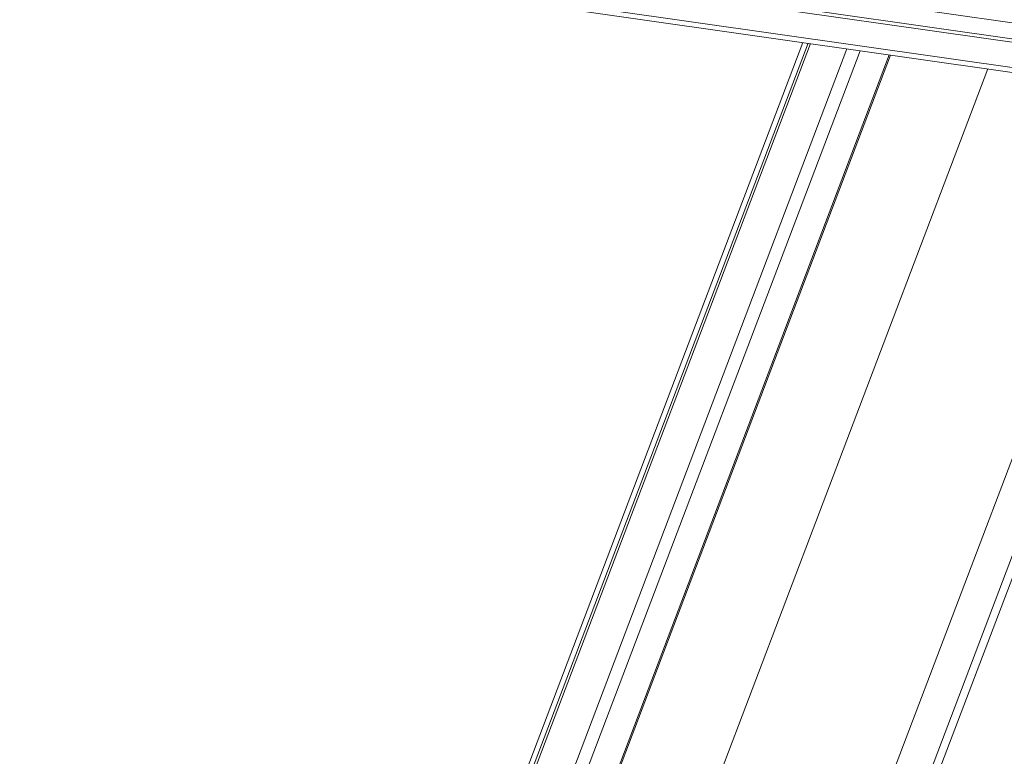
# Model space of a CAD drawing. Units: millimetres. Extents: x -23272466 to 44913, y -22484615 to 188.
# Drawn here: x -23270172 to -23270156, y -22484498 to -22484486 of the extents above; entities that cross this region are included whole.
import ezdxf

# ---------------------------------------------------------------- set-up
doc = ezdxf.new("R2010")
doc.units = ezdxf.units.MM
doc.layers.get('0').update_dxf_attribs({"lineweight": 20})

# ---------------------------------------------------------------- blocks, each defined once
blk = doc.blocks.new('izo CP FT+')
at = {"color": 152, "linetype": 'Continuous', "lineweight": 13}
for p, q in [((-23266725.493, -22487653.676), (-23267019.221, -22487611.809)), ((-23267025.928, -22487612.533), (-23266723.799, -22487655.598)), ((-23266723.812, -22487655.298), (-23267025.871, -22487612.243)), ((-23266735.876, -22487656.046), (-23267007.6, -22487617.315)), ((-23267006.684, -22487617.867), (-23266736.11, -22487656.434)), ((-23266952.534, -22487625.586), (-23266997.101, -22487742.939)), ((-23266952.074, -22487625.651), (-23266992.969, -22487733.338)), ((-23266992.754, -22487733.326), (-23266951.874, -22487625.68)), ((-23266948.724, -22487626.129), (-23266989.488, -22487733.467)), ((-23266981.797, -22487716.336), (-23266947.6, -22487626.289)), ((-23266945.087, -22487626.647), (-23266979.064, -22487716.115)), ((-23266978.971, -22487716.129), (-23266944.994, -22487626.661)), ((-23266936.604, -22487627.856), (-23266971.443, -22487719.596)), ((-23266922.552, -22487629.859), (-23266964.514, -22487740.353)), ((-23266919.546, -22487630.288), (-23266961.508, -22487740.782)), ((-23266918.846, -22487630.388), (-23266960.808, -22487740.881))]:
    blk.add_line(p, q, dxfattribs=at)

msp = doc.modelspace()

# ---------------------------------------------------------------- block references
at = {"ltscale": 10, "xscale": 0.2, "yscale": 0.2, "zscale": 0.2}
msp.add_blockref('izo CP FT+', (-18616768.525, -17986961.101), dxfattribs=at)

doc.saveas('drawing.dxf')
